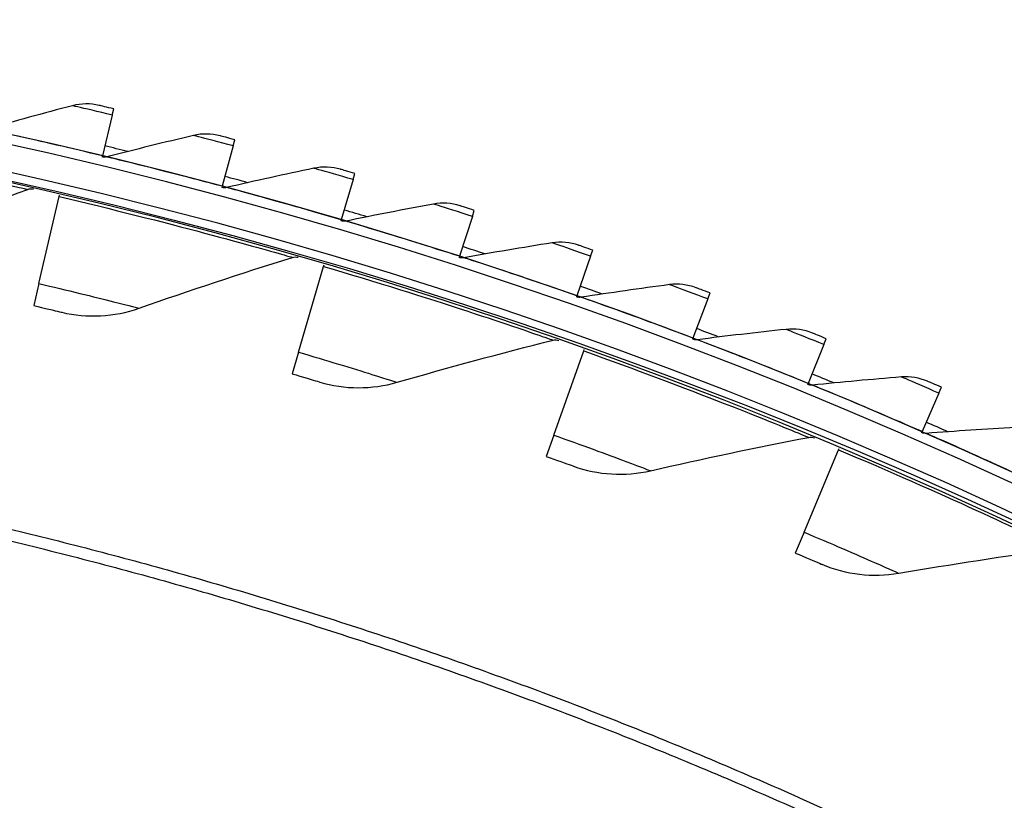
# Model space of a CAD drawing. Units: inches. Extents: x 2 to 86, y 1 to 67.
# Drawn here: x 22.9 to 25.4, y 28.4 to 30.4 of the extents above; entities that cross this region are included whole.
import ezdxf

# ---------------------------------------------------------------- set-up
doc = ezdxf.new("R2010")
doc.units = ezdxf.units.IN
doc.header["$LTSCALE"] = 4
doc.header["$MEASUREMENT"] = 0
doc.layers.add('Visible (ANSI)', color=7, linetype='Continuous')
doc.layers.add('Visible Narrow (ANSI)', color=7, linetype='Continuous')

msp = doc.modelspace()

# ---------------------------------------------------------------- linework, layer by layer
msp.add_circle((20.23216, 17.81163), 12.42785)
at = {"layer": 'Visible (ANSI)'}
for p, q in [((23.181, 30.11397), (23.15613, 30.01087)), ((23.181, 30.11397), (23.1848, 30.12972)), ((23.48707, 30.03607), (23.49127, 30.05172)), ((23.48707, 30.03607), (23.45963, 29.93363)), ((23.15613, 30.01087), (23.15544, 30.00801)), ((23.79109, 29.95051), (23.79568, 29.96605)), ((23.79109, 29.95051), (23.76108, 29.84879)), ((23.45963, 29.93363), (23.45886, 29.93079)), ((22.99536, 29.6873), (23.04693, 29.90753)), ((23.04693, 29.90753), (23.04786, 29.91152)), ((24.09287, 29.85735), (24.09784, 29.87277)), ((23.76108, 29.84879), (23.76025, 29.84597)), ((24.09287, 29.85735), (24.06032, 29.75641)), ((24.39221, 29.75664), (24.39757, 29.77193)), ((24.06032, 29.75641), (24.05941, 29.75361)), ((24.39221, 29.75664), (24.35713, 29.65655)), ((23.65249, 29.51386), (23.71633, 29.73084)), ((23.71633, 29.73084), (23.71748, 29.73477)), ((22.99536, 29.6873), (22.98232, 29.63159)), ((24.68893, 29.64844), (24.69467, 29.6636)), ((24.35713, 29.65655), (24.35616, 29.65378)), ((24.68893, 29.64844), (24.65135, 29.54927)), ((24.65135, 29.54927), (24.65031, 29.54652)), ((24.98284, 29.53283), (24.98896, 29.54784)), ((23.65249, 29.51386), (23.63634, 29.45896)), ((24.29887, 29.30385), (24.37476, 29.51691)), ((24.37476, 29.51691), (24.37614, 29.52077)), ((24.98284, 29.53283), (24.94278, 29.43463)), ((24.94278, 29.43463), (24.94167, 29.43191)), ((25.27376, 29.40988), (25.28025, 29.42472)), ((25.27376, 29.40988), (25.23124, 29.31272)), ((24.29887, 29.30385), (24.27967, 29.24994)), ((25.23124, 29.31272), (25.23007, 29.31002)), ((24.93246, 29.05793), (25.02018, 29.26641)), ((25.02018, 29.26641), (25.02177, 29.27019)), ((24.93246, 29.05793), (24.91027, 29.00519))]:
    msp.add_line(p, q, dxfattribs=at)
for radius, start, end in [(12.46875, 183.009174, 182.909174), (12.44375, 183.009174, 182.909174), (12.375, 183.009174, 182.909174), (12.35, 183.009174, 182.909174), (12.49755, 76.164598, 76.440622), (12.49755, 74.725849, 75.001873), (12.49755, 73.287101, 73.563124), (12.49755, 71.848352, 72.124376), (12.49755, 70.409603, 70.685627), (12.49755, 68.970855, 69.246878), (12.49755, 67.532106, 67.80813), (12.49755, 66.093357, 66.369381)]:
    msp.add_arc((20.23211, 17.88679), radius, start, end, dxfattribs=at)
for points in [[(23.0804, 30.13779), (23.00719, 30.11852), (22.93441, 30.09859), (22.86207, 30.07803)], [(23.14786, 30.13857), (23.12574, 30.14383), (23.10232, 30.14356), (23.0804, 30.13779)], [(23.3871, 30.06241), (23.31343, 30.04498), (23.24017, 30.02689), (23.16734, 30.00816)], [(23.45456, 30.06149), (23.43258, 30.06731), (23.40916, 30.06763), (23.3871, 30.06241)], [(23.16734, 30.00816), (23.16346, 30.00716), (23.15935, 30.00711), (23.15544, 30.00801)], [(23.69182, 29.97936), (23.61773, 29.96378), (23.54404, 29.94754), (23.47076, 29.93064)], [(23.75923, 29.97675), (23.7374, 29.98312), (23.714, 29.98402), (23.69182, 29.97936)], [(22.58642, 29.77565), (22.7116, 29.82772), (22.83853, 29.87784), (22.96715, 29.92593)], [(22.96715, 29.92593), (22.97168, 29.92762), (22.97671, 29.92796), (22.98142, 29.92688)], [(23.47076, 29.93064), (23.46686, 29.92974), (23.46274, 29.92979), (23.45887, 29.93079)], [(23.99435, 29.88868), (23.9199, 29.87497), (23.84582, 29.86058), (23.77214, 29.84552)], [(24.06168, 29.88437), (24.04001, 29.89129), (24.01664, 29.89278), (23.99435, 29.88868)], [(23.77214, 29.84552), (23.76822, 29.84472), (23.7641, 29.84488), (23.76025, 29.84597)], [(24.29451, 29.79043), (24.21974, 29.7786), (24.14533, 29.76607), (24.07129, 29.75287)], [(24.36171, 29.78444), (24.34022, 29.7919), (24.3169, 29.79398), (24.29451, 29.79043)], [(23.24915, 29.62498), (23.37704, 29.66995), (23.50659, 29.71288), (23.63771, 29.75369)], [(23.63771, 29.75369), (23.64232, 29.75513), (23.64736, 29.75518), (23.652, 29.75384)], [(24.07129, 29.75287), (24.06735, 29.75217), (24.06324, 29.75243), (24.05941, 29.75362)], [(24.65914, 29.677), (24.63785, 29.68499), (24.61458, 29.68766), (24.59211, 29.68468)], [(24.59211, 29.68468), (24.51706, 29.67472), (24.44236, 29.66407), (24.36801, 29.65273)], [(24.36801, 29.65273), (24.36406, 29.65213), (24.35995, 29.65249), (24.35616, 29.65378)], [(23.05353, 29.61469), (23.11764, 29.59926), (23.18626, 29.60287), (23.24915, 29.62498)], [(24.88696, 29.57149), (24.81169, 29.56342), (24.73674, 29.55465), (24.66213, 29.54518)], [(24.95377, 29.56213), (24.93269, 29.57065), (24.9095, 29.5739), (24.88696, 29.57149)], [(23.90239, 29.43741), (24.0326, 29.47514), (24.16435, 29.51074), (24.29755, 29.54413)], [(24.29755, 29.54413), (24.30224, 29.54531), (24.30727, 29.54508), (24.31183, 29.54348)], [(24.66213, 29.54518), (24.65816, 29.54467), (24.65407, 29.54514), (24.65031, 29.54652)], [(25.17887, 29.45093), (25.10342, 29.44475), (25.02828, 29.43787), (24.95346, 29.43027)], [(25.24543, 29.43989), (25.22457, 29.44895), (25.20146, 29.45278), (25.17887, 29.45093)], [(23.7065, 29.43809), (23.76965, 29.4191), (23.83836, 29.41886), (23.90239, 29.43741)], [(24.95346, 29.43027), (24.94947, 29.42987), (24.9454, 29.43044), (24.94167, 29.43191)], [(25.46767, 29.32308), (25.39209, 29.3188), (25.31679, 29.3138), (25.24181, 29.30809)], [(24.54409, 29.21351), (24.67621, 29.24388), (24.80974, 29.27204), (24.94461, 29.29791)], [(24.94461, 29.29791), (24.94936, 29.29882), (24.95437, 29.29831), (24.95883, 29.29646)], [(25.24181, 29.30809), (25.23781, 29.30778), (25.23375, 29.30845), (25.23007, 29.31002)], [(24.34854, 29.22517), (24.41053, 29.20267), (24.47912, 29.19858), (24.54409, 29.21351)], [(25.17222, 28.95399), (25.30584, 28.97691), (25.44074, 28.99754), (25.57685, 29.01581)], [(24.97764, 28.9766), (25.03827, 28.95066), (25.10652, 28.94272), (25.17222, 28.95399)]]:
    msp.add_open_spline(points, degree=3, dxfattribs=at)
for points, knots in [([(23.1848, 30.12972), (23.168, 30.13377), (23.15208, 30.13756), (23.14864, 30.13838), (23.14813, 30.1385), (23.14786, 30.13857), (23.14786, 30.13857)], [1.5707963, 1.5707963, 1.5707963, 1.5707963, 2.9355882, 2.9355882, 2.9355882, 3.1415927, 3.1415927, 3.1415927, 3.1415927]), ([(23.49127, 30.05172), (23.47458, 30.05619), (23.45876, 30.06038), (23.45534, 30.06129), (23.45482, 30.06142), (23.45456, 30.06149), (23.45456, 30.06149)], [1.5707963, 1.5707963, 1.5707963, 1.5707963, 2.9355882, 2.9355882, 2.9355882, 3.1415927, 3.1415927, 3.1415927, 3.1415927]), ([(23.79568, 29.96605), (23.77911, 29.97094), (23.7634, 29.97553), (23.76, 29.97652), (23.75949, 29.97667), (23.75923, 29.97675), (23.75923, 29.97675)], [1.5707963, 1.5707963, 1.5707963, 1.5707963, 2.9355882, 2.9355882, 2.9355882, 3.1415927, 3.1415927, 3.1415927, 3.1415927]), ([(24.09784, 29.87277), (24.0814, 29.87807), (24.06581, 29.88305), (24.06244, 29.88413), (24.06194, 29.88429), (24.06168, 29.88437), (24.06168, 29.88437)], [1.5707963, 1.5707963, 1.5707963, 1.5707963, 2.9355882, 2.9355882, 2.9355882, 3.1415927, 3.1415927, 3.1415927, 3.1415927]), ([(24.39757, 29.77193), (24.38127, 29.77764), (24.36581, 29.78302), (24.36247, 29.78417), (24.36197, 29.78435), (24.36171, 29.78444), (24.36171, 29.78444)], [1.5707963, 1.5707963, 1.5707963, 1.5707963, 2.9355882, 2.9355882, 2.9355882, 3.1415927, 3.1415927, 3.1415927, 3.1415927]), ([(24.69467, 29.6636), (24.67852, 29.66972), (24.6632, 29.67547), (24.65989, 29.67672), (24.65939, 29.6769), (24.65914, 29.677), (24.65914, 29.677)], [1.5707963, 1.5707963, 1.5707963, 1.5707963, 2.9355882, 2.9355882, 2.9355882, 3.1415927, 3.1415927, 3.1415927, 3.1415927]), ([(22.98232, 29.63159), (23.00971, 29.62518), (23.03631, 29.61882), (23.04741, 29.61616), (23.05143, 29.61519), (23.05353, 29.61469), (23.05353, 29.61469)], [1.5707963, 1.5707963, 1.5707963, 1.5707963, 2.7239771, 2.7239771, 2.7239771, 3.1415927, 3.1415927, 3.1415927, 3.1415927]), ([(24.98896, 29.54784), (24.97296, 29.55436), (24.95779, 29.5605), (24.95452, 29.56183), (24.95402, 29.56203), (24.95377, 29.56213), (24.95377, 29.56213)], [1.5707963, 1.5707963, 1.5707963, 1.5707963, 2.9355882, 2.9355882, 2.9355882, 3.1415927, 3.1415927, 3.1415927, 3.1415927]), ([(23.63634, 29.45896), (23.66333, 29.45102), (23.68954, 29.44318), (23.70047, 29.4399), (23.70443, 29.43871), (23.7065, 29.43809), (23.7065, 29.43809)], [1.5707963, 1.5707963, 1.5707963, 1.5707963, 2.7239771, 2.7239771, 2.7239771, 3.1415927, 3.1415927, 3.1415927, 3.1415927]), ([(25.28025, 29.42472), (25.26442, 29.43165), (25.24941, 29.43817), (25.24617, 29.43957), (25.24568, 29.43979), (25.24543, 29.43989), (25.24543, 29.43989)], [1.5707963, 1.5707963, 1.5707963, 1.5707963, 2.9355882, 2.9355882, 2.9355882, 3.1415927, 3.1415927, 3.1415927, 3.1415927]), ([(24.27967, 29.24994), (24.30617, 29.2405), (24.3319, 29.23121), (24.34263, 29.22732), (24.34651, 29.22591), (24.34854, 29.22517), (24.34854, 29.22517)], [1.5707963, 1.5707963, 1.5707963, 1.5707963, 2.7239771, 2.7239771, 2.7239771, 3.1415927, 3.1415927, 3.1415927, 3.1415927]), ([(24.91027, 29.00519), (24.9362, 28.99428), (24.96136, 28.98356), (24.97186, 28.97907), (24.97566, 28.97745), (24.97764, 28.9766), (24.97764, 28.9766)], [1.5707963, 1.5707963, 1.5707963, 1.5707963, 2.7239771, 2.7239771, 2.7239771, 3.1415927, 3.1415927, 3.1415927, 3.1415927])]:
    msp.add_open_spline(points, degree=3, knots=knots, dxfattribs=at)
at = {"layer": 'Visible Narrow (ANSI)', "flags": 128}
for points in [[(22.8087, 29.09277, -0.0049383), (23.03097, 29.03918, -0.0049383), (23.25213, 28.98121, -0.0049383), (23.47211, 28.91888, -0.0049383), (23.69081, 28.85222, -0.0049383), (23.90815, 28.78125, -0.0049383), (24.12405, 28.706, -0.0049383), (24.33842, 28.62651, -0.0049383), (24.55118, 28.54279, -0.0049383), (24.76224, 28.45489, -0.0049383), (24.97153, 28.36284, -0.0049383), (25.17895, 28.26667, -0.0049383), (25.38444, 28.16642, -0.0049383), (25.58791, 28.06214, -0.0049383)], [(22.80219, 29.06458, -0.0049383), (23.02391, 29.01112, -0.0049383), (23.24452, 28.95329, -0.0049383), (23.46394, 28.89112, -0.0049383), (23.6821, 28.82462, -0.0049383), (23.8989, 28.75383, -0.0049383), (24.11426, 28.67877, -0.0049383), (24.32809, 28.59948, -0.0049383), (24.54032, 28.51597, -0.0049383), (24.75085, 28.42829, -0.0049383), (24.95962, 28.33647, -0.0049383), (25.16652, 28.24054, -0.0049383), (25.3715, 28.14054, -0.0049383), (25.57445, 28.03652, -0.0049383)]]:
    msp.add_lwpolyline(points, format="xyb", dxfattribs=at)
at = {"layer": 'Visible Narrow (ANSI)'}
for points, knots in [([(23.181, 30.11397), (23.14541, 30.12255), (23.11049, 30.13077), (23.09314, 30.13482), (23.08483, 30.13676), (23.0804, 30.13779), (23.0804, 30.13779)], [1.5707963, 1.5707963, 1.5707963, 1.5707963, 2.6331485, 2.6331485, 2.6331485, 3.1415927, 3.1415927, 3.1415927, 3.1415927]), ([(23.15613, 30.01087), (23.07677, 30.03001), (22.99776, 30.0481), (22.94292, 30.06031), (22.89167, 30.07172), (22.86207, 30.07803), (22.86207, 30.07803)], [1.5707963, 1.5707963, 1.5707963, 1.5707963, 2.3826857, 2.3826857, 2.3826857, 3.1415927, 3.1415927, 3.1415927, 3.1415927]), ([(23.48707, 30.03607), (23.45171, 30.04554), (23.41701, 30.05464), (23.39976, 30.05913), (23.39151, 30.06127), (23.3871, 30.06241), (23.3871, 30.06241)], [1.5707963, 1.5707963, 1.5707963, 1.5707963, 2.6331485, 2.6331485, 2.6331485, 3.1415927, 3.1415927, 3.1415927, 3.1415927]), ([(22.36868, 30.04641), (22.50311, 30.02279), (22.63665, 29.99674), (22.74135, 29.97501), (22.84635, 29.95321), (22.92171, 29.9362), (22.95182, 29.9294), (22.962, 29.9271), (22.96715, 29.92593), (22.96715, 29.92593)], [1.5707963, 1.5707963, 1.5707963, 1.5707963, 2.2414638, 2.2414638, 2.2414638, 2.9141366, 2.9141366, 2.9141366, 3.1415927, 3.1415927, 3.1415927, 3.1415927]), ([(23.45963, 29.93363), (23.38077, 29.95475), (23.30223, 29.97483), (23.24773, 29.98841), (23.19677, 30.00111), (23.16734, 30.00816), (23.16734, 30.00816)], [1.5707963, 1.5707963, 1.5707963, 1.5707963, 2.3826857, 2.3826857, 2.3826857, 3.1415927, 3.1415927, 3.1415927, 3.1415927]), ([(23.79109, 29.95051), (23.75598, 29.96087), (23.72152, 29.97083), (23.70439, 29.97575), (23.69619, 29.97811), (23.69182, 29.97936), (23.69182, 29.97936)], [1.5707963, 1.5707963, 1.5707963, 1.5707963, 2.6331485, 2.6331485, 2.6331485, 3.1415927, 3.1415927, 3.1415927, 3.1415927]), ([(23.76108, 29.84879), (23.68279, 29.87189), (23.60478, 29.89393), (23.55063, 29.90888), (23.50001, 29.92285), (23.47076, 29.93064), (23.47076, 29.93064)], [1.5707963, 1.5707963, 1.5707963, 1.5707963, 2.3826857, 2.3826857, 2.3826857, 3.1415927, 3.1415927, 3.1415927, 3.1415927]), ([(23.04693, 29.90753), (23.17983, 29.87641), (23.31169, 29.84292), (23.415, 29.81535), (23.51863, 29.7877), (23.5929, 29.76649), (23.62259, 29.75802), (23.63263, 29.75515), (23.63771, 29.75369), (23.63771, 29.75369)], [1.5707963, 1.5707963, 1.5707963, 1.5707963, 2.2414638, 2.2414638, 2.2414638, 2.9141366, 2.9141366, 2.9141366, 3.1415927, 3.1415927, 3.1415927, 3.1415927]), ([(24.09287, 29.85735), (24.05803, 29.86859), (24.02383, 29.87941), (24.00683, 29.88476), (23.99869, 29.88732), (23.99435, 29.88868), (23.99435, 29.88868)], [1.5707963, 1.5707963, 1.5707963, 1.5707963, 2.6331485, 2.6331485, 2.6331485, 3.1415927, 3.1415927, 3.1415927, 3.1415927]), ([(24.06032, 29.75641), (23.98262, 29.78147), (23.90519, 29.80546), (23.85143, 29.82176), (23.80118, 29.837), (23.77214, 29.84552), (23.77214, 29.84552)], [1.5707963, 1.5707963, 1.5707963, 1.5707963, 2.3826857, 2.3826857, 2.3826857, 3.1415927, 3.1415927, 3.1415927, 3.1415927]), ([(24.39221, 29.75664), (24.35766, 29.76875), (24.32375, 29.78043), (24.30688, 29.7862), (24.29882, 29.78897), (24.29451, 29.79043), (24.29451, 29.79043)], [1.5707963, 1.5707963, 1.5707963, 1.5707963, 2.6331485, 2.6331485, 2.6331485, 3.1415927, 3.1415927, 3.1415927, 3.1415927]), ([(24.35713, 29.65655), (24.28009, 29.68355), (24.20329, 29.70948), (24.14996, 29.72713), (24.10011, 29.74362), (24.07129, 29.75287), (24.07129, 29.75287)], [1.5707963, 1.5707963, 1.5707963, 1.5707963, 2.3826857, 2.3826857, 2.3826857, 3.1415927, 3.1415927, 3.1415927, 3.1415927]), ([(23.71633, 29.73084), (23.84727, 29.69232), (23.97705, 29.65149), (24.07865, 29.61818), (24.18056, 29.58476), (24.25354, 29.55943), (24.2827, 29.5493), (24.29256, 29.54587), (24.29755, 29.54413), (24.29755, 29.54413)], [1.5707963, 1.5707963, 1.5707963, 1.5707963, 2.2414638, 2.2414638, 2.2414638, 2.9141366, 2.9141366, 2.9141366, 3.1415927, 3.1415927, 3.1415927, 3.1415927]), ([(22.99536, 29.6873), (23.06655, 29.67063), (23.13699, 29.65334), (23.18436, 29.64145), (23.22564, 29.63108), (23.24915, 29.62498), (23.24915, 29.62498)], [1.5707963, 1.5707963, 1.5707963, 1.5707963, 2.410124, 2.410124, 2.410124, 3.1415927, 3.1415927, 3.1415927, 3.1415927]), ([(24.68893, 29.64844), (24.6547, 29.66142), (24.62108, 29.67394), (24.60437, 29.68014), (24.59638, 29.6831), (24.59211, 29.68468), (24.59211, 29.68468)], [1.5707963, 1.5707963, 1.5707963, 1.5707963, 2.6331485, 2.6331485, 2.6331485, 3.1415927, 3.1415927, 3.1415927, 3.1415927]), ([(24.65135, 29.54927), (24.57501, 29.5782), (24.49888, 29.60604), (24.44601, 29.62502), (24.39659, 29.64277), (24.36801, 29.65273), (24.36801, 29.65273)], [1.5707963, 1.5707963, 1.5707963, 1.5707963, 2.3826857, 2.3826857, 2.3826857, 3.1415927, 3.1415927, 3.1415927, 3.1415927]), ([(24.98284, 29.53283), (24.94894, 29.54666), (24.91566, 29.56003), (24.89911, 29.56664), (24.89118, 29.56981), (24.88696, 29.57149), (24.88696, 29.57149)], [1.5707963, 1.5707963, 1.5707963, 1.5707963, 2.6331485, 2.6331485, 2.6331485, 3.1415927, 3.1415927, 3.1415927, 3.1415927]), ([(24.94278, 29.43463), (24.8672, 29.46547), (24.79179, 29.49522), (24.73941, 29.51552), (24.69045, 29.5345), (24.66213, 29.54518), (24.66213, 29.54518)], [1.5707963, 1.5707963, 1.5707963, 1.5707963, 2.3826857, 2.3826857, 2.3826857, 3.1415927, 3.1415927, 3.1415927, 3.1415927]), ([(23.65249, 29.51386), (23.72264, 29.49322), (23.792, 29.47201), (23.83862, 29.45748), (23.87926, 29.44481), (23.90239, 29.43741), (23.90239, 29.43741)], [1.5707963, 1.5707963, 1.5707963, 1.5707963, 2.410124, 2.410124, 2.410124, 3.1415927, 3.1415927, 3.1415927, 3.1415927]), ([(24.37476, 29.51691), (24.50334, 29.47111), (24.63063, 29.42307), (24.73021, 29.38411), (24.83008, 29.34504), (24.90152, 29.31565), (24.93007, 29.30391), (24.93972, 29.29993), (24.94461, 29.29791), (24.94461, 29.29791)], [1.5707963, 1.5707963, 1.5707963, 1.5707963, 2.2414638, 2.2414638, 2.2414638, 2.9141366, 2.9141366, 2.9141366, 3.1415927, 3.1415927, 3.1415927, 3.1415927]), ([(25.27376, 29.40988), (25.24022, 29.42455), (25.20727, 29.43875), (25.1909, 29.44578), (25.18306, 29.44914), (25.17887, 29.45093), (25.17887, 29.45093)], [1.5707963, 1.5707963, 1.5707963, 1.5707963, 2.6331485, 2.6331485, 2.6331485, 3.1415927, 3.1415927, 3.1415927, 3.1415927]), ([(25.23124, 29.31272), (25.15646, 29.34544), (25.08182, 29.37707), (25.02997, 29.39868), (24.9815, 29.41888), (24.95346, 29.43027), (24.95346, 29.43027)], [1.5707963, 1.5707963, 1.5707963, 1.5707963, 2.3826857, 2.3826857, 2.3826857, 3.1415927, 3.1415927, 3.1415927, 3.1415927]), ([(24.29887, 29.30385), (24.36775, 29.27931), (24.43581, 29.25424), (24.48154, 29.23712), (24.5214, 29.2222), (24.54409, 29.21351), (24.54409, 29.21351)], [1.5707963, 1.5707963, 1.5707963, 1.5707963, 2.410124, 2.410124, 2.410124, 3.1415927, 3.1415927, 3.1415927, 3.1415927]), ([(25.51655, 29.18359), (25.44261, 29.21818), (25.36879, 29.25168), (25.3175, 29.27459), (25.26955, 29.296), (25.24181, 29.30809), (25.24181, 29.30809)], [1.5707963, 1.5707963, 1.5707963, 1.5707963, 2.3826857, 2.3826857, 2.3826857, 3.1415927, 3.1415927, 3.1415927, 3.1415927]), ([(25.02018, 29.26641), (25.14598, 29.21348), (25.27038, 29.15838), (25.36762, 29.1139), (25.46514, 29.06929), (25.53482, 29.03594), (25.56267, 29.02261), (25.57208, 29.0181), (25.57685, 29.01581), (25.57685, 29.01581)], [1.5707963, 1.5707963, 1.5707963, 1.5707963, 2.2414638, 2.2414638, 2.2414638, 2.9141366, 2.9141366, 2.9141366, 3.1415927, 3.1415927, 3.1415927, 3.1415927]), ([(24.93246, 29.05793), (24.99985, 29.02958), (25.0664, 29.00073), (25.1111, 28.98107), (25.15006, 28.96394), (25.17222, 28.95399), (25.17222, 28.95399)], [1.5707963, 1.5707963, 1.5707963, 1.5707963, 2.410124, 2.410124, 2.410124, 3.1415927, 3.1415927, 3.1415927, 3.1415927])]:
    msp.add_open_spline(points, degree=3, knots=knots, dxfattribs=at)

doc.saveas('drawing.dxf')
